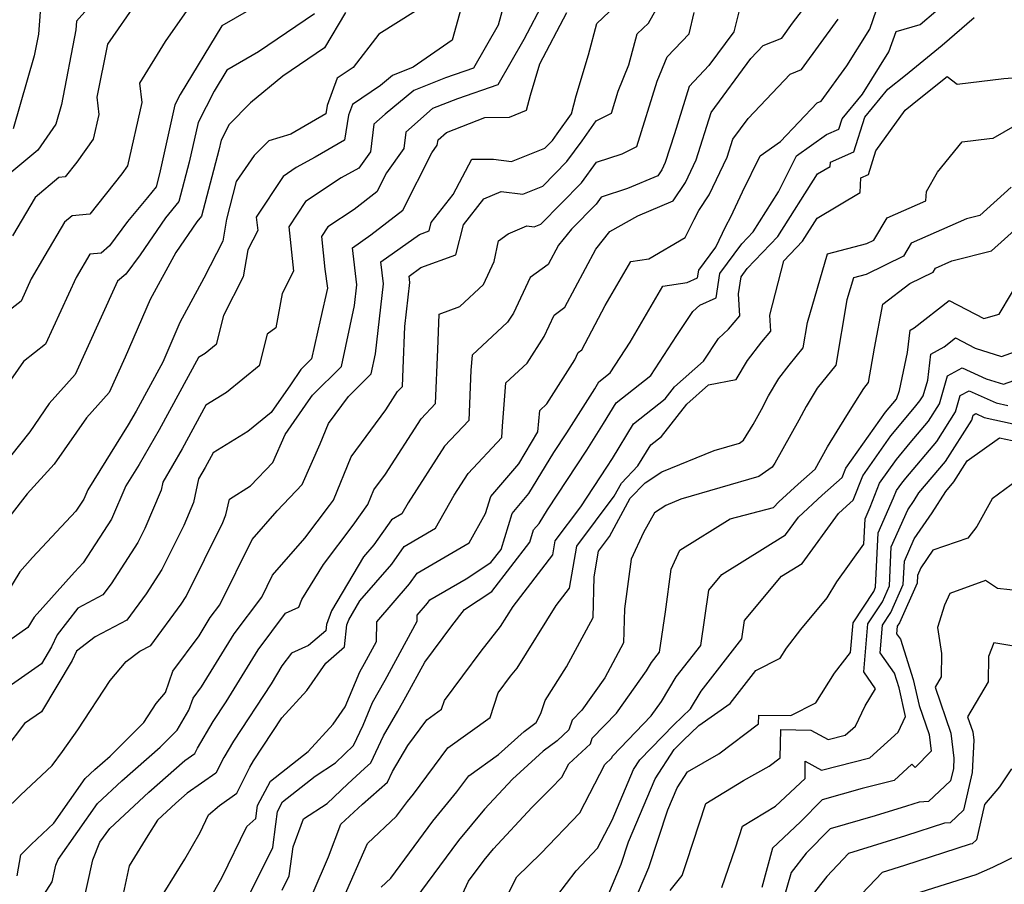
# Model space of a CAD drawing. Extents: x 2092734 to 2097826, y 2879433 to 2882694.
# Drawn here: x 2094997 to 2095143, y 2879747 to 2879875 of the extents above; entities that cross this region are included whole.
import ezdxf

# ---------------------------------------------------------------- set-up
doc = ezdxf.new("R2010")
doc.units = 0

msp = doc.modelspace()

# ---------------------------------------------------------------- linework, layer by layer
at = {"layer": 'Unknown_Line_Type', "color": 0}
for points in [[(2094999.39, 2879743.53, 3354), (2095001.84, 2879747.38, 3354), (2095002.39, 2879749.82, 3354), (2095002.75, 2879750.7, 3354), (2095008.56, 2879758.95, 3354), (2095012.17, 2879762.3, 3354), (2095017.82, 2879767.26, 3354), (2095020.34, 2879769.79, 3354), (2095022.07, 2879772.72, 3354), (2095022.68, 2879774.5, 3354), (2095023.94, 2879776.21, 3354), (2095028.76, 2879784.04, 3354), (2095032.82, 2879789.43, 3354), (2095034.42, 2879792.68, 3354), (2095039.21, 2879798.15, 3354), (2095042.85, 2879802.97, 3354), (2095043.43, 2879803.79, 3354), (2095046.03, 2879810.18, 3354), (2095051.14, 2879817.09, 3354), (2095052.9, 2879819.82, 3354), (2095053.61, 2879820.58, 3354), (2095053.73, 2879823.24, 3354), (2095053.97, 2879829.4, 3354), (2095054.71, 2879835.91, 3354), (2095054.59, 2879836.88, 3354), (2095056.32, 2879838.12, 3354), (2095061.48, 2879840.03, 3354), (2095062.63, 2879844.43, 3354), (2095065.62, 2879848.28, 3354), (2095068.2, 2879849.37, 3354), (2095071.39, 2879848.99, 3354), (2095074.35, 2879850.15, 3354), (2095077.92, 2879853.78, 3354), (2095080.16, 2879856.86, 3354), (2095082.23, 2879859.8, 3354), (2095084.48, 2879860.93, 3354), (2095085.5, 2879864.21, 3354), (2095087.07, 2879868.07, 3354), (2095088.31, 2879872.64, 3354), (2095089.98, 2879874.23, 3354), (2095095.87, 2879884.83, 3354)], [(2095018.4, 2879745.8, 3348), (2095021.44, 2879750.75, 3348), (2095023.71, 2879754.65, 3348), (2095024.98, 2879757.28, 3348), (2095026.57, 2879758.68, 3348), (2095029.17, 2879760.48, 3348), (2095031.09, 2879764.33, 3348), (2095031.63, 2879765.24, 3348), (2095035.78, 2879771.6, 3348), (2095039.51, 2879775.66, 3348), (2095042.28, 2879779.7, 3348), (2095045.07, 2879782.08, 3348), (2095045.42, 2879785.37, 3348), (2095045.68, 2879786.09, 3348), (2095047.33, 2879788.88, 3348), (2095052.04, 2879794.3, 3348), (2095053.89, 2879796.91, 3348), (2095058.5, 2879799.61, 3348), (2095061.24, 2879804.52, 3348), (2095063.31, 2879807.73, 3348), (2095068.31, 2879813.01, 3348), (2095068.38, 2879814.68, 3348), (2095068.91, 2879821.1, 3348), (2095072.06, 2879824.03, 3348), (2095074.54, 2879827.95, 3348), (2095076.03, 2879831.12, 3348), (2095077.63, 2879832.27, 3348), (2095082.18, 2879840.87, 3348), (2095084.27, 2879843.46, 3348), (2095088.39, 2879845.78, 3348), (2095093.6, 2879847.98, 3348), (2095095.43, 2879850.71, 3348), (2095097.02, 2879854.03, 3348), (2095099.24, 2879861.02, 3348), (2095105.11, 2879869.03, 3348), (2095106.93, 2879870.95, 3348), (2095109.67, 2879872.04, 3348), (2095111.25, 2879874.23, 3348), (2095118.97, 2879884.32, 3348)], [(2095064.13, 2879883.11, 3364), (2095060.95, 2879871.73, 3364), (2095055.21, 2879867.73, 3364), (2095052.17, 2879866.49, 3364), (2095050.37, 2879865.02, 3364), (2095046.22, 2879862.21, 3364), (2095045.65, 2879860.66, 3364), (2095045.05, 2879856.94, 3364), (2095040.72, 2879854.43, 3364), (2095037.92, 2879852.9, 3364), (2095035.97, 2879851.6, 3364), (2095032.02, 2879845.56, 3364), (2095032.23, 2879843.63, 3364), (2095030.75, 2879840.77, 3364), (2095030.1, 2879836.76, 3364), (2095027.18, 2879831.07, 3364), (2095026.09, 2879826.75, 3364), (2095024.48, 2879825.45, 3364), (2095023.46, 2879824.82, 3364), (2095017.67, 2879814.14, 3364), (2095014.7, 2879809.04, 3364), (2095012.75, 2879805.9, 3364), (2095010.65, 2879800.94, 3364), (2095006.44, 2879794.5, 3364), (2095005.14, 2879793.11, 3364), (2094999.21, 2879786.48, 3364), (2094998.27, 2879784.94, 3364), (2094990.12, 2879779.23, 3364)], [(2095069.74, 2879881.14, 3362), (2095067.75, 2879873.92, 3362), (2095064.11, 2879867.6, 3362), (2095059.97, 2879866.16, 3362), (2095055.29, 2879864.27, 3362), (2095051.08, 2879860.81, 3362), (2095049.38, 2879859.32, 3362), (2095048.9, 2879855.23, 3362), (2095047.17, 2879852.82, 3362), (2095044.57, 2879851.4, 3362), (2095039.28, 2879847.87, 3362), (2095036.83, 2879844.13, 3362), (2095037.53, 2879837.61, 3362), (2095035.83, 2879834.32, 3362), (2095034.89, 2879829.24, 3362), (2095033.63, 2879828.31, 3362), (2095032.44, 2879823.6, 3362), (2095027.62, 2879819.68, 3362), (2095024.56, 2879817.79, 3362), (2095021.08, 2879811.36, 3362), (2095018.21, 2879806.43, 3362), (2095017.95, 2879805.25, 3362), (2095015.54, 2879799.57, 3362), (2095014.51, 2879797.49, 3362), (2095010.57, 2879791.42, 3362), (2095009.35, 2879789.77, 3362), (2095005.64, 2879787.8, 3362), (2095002.6, 2879783.87, 3362), (2095001.78, 2879782.11, 3362), (2095000.28, 2879779.59, 3362), (2094992.86, 2879774.41, 3362)], [(2095024.15, 2879879.62, 3374), (2095018.54, 2879871.54, 3374), (2095014.77, 2879865.39, 3374), (2095015.09, 2879862.53, 3374), (2095013.01, 2879853.14, 3374), (2095012.18, 2879852, 3374), (2095007.43, 2879846.02, 3374), (2095004.81, 2879845.79, 3374), (2095003.7, 2879844.84, 3374), (2095000.8, 2879839.9, 3374), (2094998.78, 2879836.47, 3374), (2094997.27, 2879833.16, 3374), (2094994.14, 2879830.74, 3374)], [(2094996.71, 2879748.26, 3356), (2094997.21, 2879751.39, 3356), (2094998.78, 2879752.91, 3356), (2095002.11, 2879756.03, 3356), (2095006.76, 2879762.63, 3356), (2095008.19, 2879763.96, 3356), (2095010.44, 2879765.93, 3356), (2095015.41, 2879770.94, 3356), (2095017.23, 2879773.72, 3356), (2095018.62, 2879775.36, 3356), (2095019.71, 2879778.48, 3356), (2095023.56, 2879783.71, 3356), (2095025.23, 2879786.42, 3356), (2095026.64, 2879788.29, 3356), (2095031.42, 2879797.97, 3356), (2095035.11, 2879802.19, 3356), (2095038.82, 2879806.08, 3356), (2095041.46, 2879812.09, 3356), (2095042.68, 2879815.08, 3356), (2095045.64, 2879819.09, 3356), (2095048.97, 2879822.41, 3356), (2095049.62, 2879825.4, 3356), (2095050.81, 2879835.74, 3356), (2095050.4, 2879838.96, 3356), (2095056.12, 2879843.03, 3356), (2095057.55, 2879843.56, 3356), (2095057.87, 2879844.78, 3356), (2095061.09, 2879848.94, 3356), (2095063.88, 2879854.16, 3356), (2095067.05, 2879854.14, 3356), (2095069.71, 2879853.82, 3356), (2095074.64, 2879855.76, 3356), (2095075.78, 2879856.91, 3356), (2095076.49, 2879857.89, 3356), (2095078.57, 2879860.86, 3356), (2095079.27, 2879863.51, 3356), (2095081.09, 2879869.54, 3356), (2095082.34, 2879874.17, 3356), (2095087.87, 2879879.44, 3356)], [(2095035.14, 2879878.61, 3372), (2095026.92, 2879873.86, 3372), (2095020.78, 2879863.68, 3372), (2095020, 2879862.17, 3372), (2095017.74, 2879851.98, 3372), (2095017.23, 2879850.06, 3372), (2095015.94, 2879848.46, 3372), (2095012.97, 2879844.95, 3372), (2095010.32, 2879841.32, 3372), (2095009.09, 2879840.27, 3372), (2095007.44, 2879840.13, 3372), (2095005.4, 2879836.66, 3372), (2095000.9, 2879826.81, 3372), (2094997.61, 2879824.27, 3372), (2094994.9, 2879820.37, 3372)], [(2095035.84, 2879746.13, 3342), (2095036.9, 2879748.26, 3342), (2095037.48, 2879752.54, 3342), (2095039.01, 2879756.67, 3342), (2095042.47, 2879758.94, 3342), (2095045.55, 2879761.87, 3342), (2095047.99, 2879764.13, 3342), (2095048.94, 2879764.96, 3342), (2095050.82, 2879768.96, 3342), (2095052.94, 2879772.6, 3342), (2095054.12, 2879774.69, 3342), (2095056.9, 2879779.81, 3342), (2095060.89, 2879785.2, 3342), (2095062.8, 2879787.62, 3342), (2095066.84, 2879790.25, 3342), (2095072.44, 2879797.57, 3342), (2095072.99, 2879799.36, 3342), (2095073.83, 2879800.34, 3342), (2095075.05, 2879802.36, 3342), (2095080.86, 2879811.17, 3342), (2095083.33, 2879815.07, 3342), (2095085.19, 2879818.13, 3342), (2095090.29, 2879822.16, 3342), (2095094.14, 2879828.07, 3342), (2095096.52, 2879831.64, 3342), (2095097.53, 2879832.59, 3342), (2095099.99, 2879833.68, 3342), (2095100.53, 2879837.24, 3342), (2095103.74, 2879841.63, 3342), (2095105.45, 2879843.42, 3342), (2095109.2, 2879849.33, 3342), (2095111.83, 2879854.65, 3342), (2095116.28, 2879857.78, 3342), (2095118.11, 2879858.59, 3342), (2095118.59, 2879860.09, 3342), (2095121.58, 2879863.73, 3342), (2095125.48, 2879869.99, 3342), (2095126.56, 2879873.02, 3342), (2095130.1, 2879874.03, 3342), (2095134.75, 2879878.04, 3342)], [(2095074.55, 2879877.56, 3360), (2095071.54, 2879871.81, 3360), (2095067.69, 2879865.13, 3360), (2095061.74, 2879863.06, 3360), (2095058.07, 2879861.62, 3360), (2095054.12, 2879858.15, 3360), (2095053.84, 2879855.72, 3360), (2095051.25, 2879852.12, 3360), (2095049.82, 2879849.3, 3360), (2095046.47, 2879846.73, 3360), (2095042.59, 2879844.15, 3360), (2095041.64, 2879842.7, 3360), (2095042.16, 2879837.89, 3360), (2095042.53, 2879835.08, 3360), (2095041.5, 2879830.58, 3360), (2095040.2, 2879824.66, 3360), (2095038.58, 2879823.05, 3360), (2095037.07, 2879820.81, 3360), (2095034.23, 2879816.73, 3360), (2095030.76, 2879813.91, 3360), (2095025.66, 2879810.76, 3360), (2095024.48, 2879808.57, 3360), (2095023.5, 2879806.9, 3360), (2095022.75, 2879803.42, 3360), (2095021.31, 2879800.03, 3360), (2095018.09, 2879793.52, 3360), (2095015.75, 2879789.91, 3360), (2095012.89, 2879786.05, 3360), (2095008.22, 2879783.57, 3360), (2095005.44, 2879781.46, 3360), (2095004.8, 2879780.08, 3360), (2095000.29, 2879772.52, 3360), (2094997.77, 2879770.76, 3360), (2094994.88, 2879766.94, 3360)], [(2095014.42, 2879877.42, 3376), (2095010.06, 2879871.12, 3376), (2095008.46, 2879863.31, 3376), (2095008.75, 2879860.74, 3376), (2095007.94, 2879857.09, 3376), (2095005.51, 2879853.71, 3376), (2095003.78, 2879851.54, 3376), (2095002.83, 2879851.46, 3376), (2094999.33, 2879848.49, 3376), (2094996, 2879842.81, 3376)], [(2094992.35, 2879755.51, 3358), (2094997.16, 2879760.18, 3358), (2095001.84, 2879764.55, 3358), (2095003.4, 2879766.63, 3358), (2095005.64, 2879769.85, 3358), (2095010.41, 2879777.12, 3358), (2095012.79, 2879779.93, 3358), (2095014.8, 2879781.46, 3358), (2095016.43, 2879782.32, 3358), (2095020.93, 2879788.39, 3358), (2095021.68, 2879789.55, 3358), (2095027.07, 2879800.48, 3358), (2095027.54, 2879801.59, 3358), (2095028.05, 2879803.92, 3358), (2095031.18, 2879805.87, 3358), (2095034.46, 2879809.32, 3358), (2095036.29, 2879813.47, 3358), (2095039.74, 2879818.43, 3358), (2095040.32, 2879819.28, 3358), (2095044.59, 2879823.53, 3358), (2095046.55, 2879832.52, 3358), (2095046.9, 2879835.58, 3358), (2095046.22, 2879841.03, 3358), (2095048.94, 2879842.97, 3358), (2095053.67, 2879846.59, 3358), (2095057.95, 2879855.07, 3358), (2095058.77, 2879856.21, 3358), (2095058.87, 2879856.98, 3358), (2095060.12, 2879858.08, 3358), (2095065.78, 2879860.32, 3358), (2095069.41, 2879860.36, 3358), (2095071.95, 2879861.39, 3358), (2095072.53, 2879863.61, 3358), (2095073.92, 2879868.21, 3358), (2095077.9, 2879875.82, 3358)], [(2095045.2, 2879875.79, 3368), (2095042.12, 2879870.57, 3368), (2095035.96, 2879866.41, 3368), (2095031.16, 2879862.48, 3368), (2095028.03, 2879859.29, 3368), (2095026.83, 2879856.97, 3368), (2095026.5, 2879855.45, 3368), (2095023.91, 2879845.71, 3368), (2095023.25, 2879844.89, 3368), (2095020.13, 2879840.37, 3368), (2095016.35, 2879833.42, 3368), (2095012.67, 2879824.89, 3368), (2095010.29, 2879819.66, 3368), (2095006.93, 2879815.91, 3368), (2095002.17, 2879809.07, 3368), (2094998.17, 2879804.7, 3368), (2094992.64, 2879797.64, 3368)], [(2095040.63, 2879875.6, 3370), (2095032.36, 2879870.02, 3370), (2095027.68, 2879867.31, 3370), (2095025.79, 2879864.18, 3370), (2095023.42, 2879859.57, 3370), (2095022.12, 2879853.72, 3370), (2095020.57, 2879847.89, 3370), (2095018.63, 2879845.47, 3370), (2095014.86, 2879840.02, 3370), (2095012.75, 2879837.14, 3370), (2095011.54, 2879836.11, 3370), (2095008.85, 2879830.24, 3370), (2095005.25, 2879822.32, 3370), (2095001.4, 2879818.03, 3370), (2094998.57, 2879813.87, 3370), (2094993, 2879806.93, 3370)], [(2095055.52, 2879876.03, 3366), (2095050.14, 2879872.62, 3366), (2095046.32, 2879867.7, 3366), (2095043.99, 2879866.12, 3366), (2095042.5, 2879862.09, 3366), (2095042.3, 2879860.85, 3366), (2095037.13, 2879857.86, 3366), (2095033.89, 2879856.85, 3366), (2095031.69, 2879854.67, 3366), (2095029.07, 2879850.83, 3366), (2095027.62, 2879845.3, 3366), (2095027.09, 2879842.03, 3366), (2095024.29, 2879836.58, 3366), (2095020.72, 2879830.03, 3366), (2095018.19, 2879824.16, 3366), (2095014.27, 2879816.92, 3366), (2095013.1, 2879814.91, 3366), (2095007.13, 2879805.3, 3366), (2095006.54, 2879803.92, 3366), (2095005.37, 2879802.13, 3366), (2094998.98, 2879795.29, 3366), (2094997.08, 2879793.17, 3366), (2094994.27, 2879788.56, 3366)], [(2095007.06, 2879876.34, 3378), (2095005.44, 2879874.52, 3378), (2095005.35, 2879873.24, 3378), (2095003.25, 2879862.23, 3378), (2095002.42, 2879859.34, 3378), (2094999.75, 2879855.49, 3378), (2094995.91, 2879852.26, 3378)], [(2095000.08, 2879875.91, 3380), (2094999.83, 2879872.63, 3380), (2094999.22, 2879869.43, 3380), (2094996.12, 2879858.64, 3380)], [(2095006.28, 2879743.47, 3352), (2095007.87, 2879750.64, 3352), (2095008.93, 2879753.25, 3352), (2095010.36, 2879755.28, 3352), (2095016.15, 2879760.64, 3352), (2095021.48, 2879765.31, 3352), (2095022.94, 2879766.33, 3352), (2095023.34, 2879767.14, 3352), (2095025.67, 2879771.07, 3352), (2095027.55, 2879773.96, 3352), (2095032.29, 2879781.66, 3352), (2095036.36, 2879787.07, 3352), (2095038.31, 2879787.96, 3352), (2095038.75, 2879789.08, 3352), (2095041.95, 2879794.27, 3352), (2095046.33, 2879800.07, 3352), (2095048.51, 2879803.14, 3352), (2095049.38, 2879805.28, 3352), (2095051.09, 2879807.6, 3352), (2095056.37, 2879815.79, 3352), (2095058.51, 2879818.06, 3352), (2095058.86, 2879826.04, 3352), (2095059.06, 2879831.27, 3352), (2095062.1, 2879832.36, 3352), (2095065.6, 2879835.61, 3352), (2095067.19, 2879839.01, 3352), (2095067.8, 2879842.1, 3352), (2095069.23, 2879843.11, 3352), (2095072.01, 2879844.28, 3352), (2095073.07, 2879844.15, 3352), (2095074.06, 2879844.54, 3352), (2095080.07, 2879850.65, 3352), (2095082.29, 2879853.7, 3352), (2095086.07, 2879854.91, 3352), (2095088.27, 2879856.01, 3352), (2095091.27, 2879865.68, 3352), (2095092.72, 2879869.25, 3352), (2095095.99, 2879872.66, 3352), (2095096.72, 2879875.81, 3352)], [(2095103.38, 2879876.11, 3350), (2095102.59, 2879872.97, 3350), (2095098.9, 2879867.98, 3350), (2095095.98, 2879864.88, 3350), (2095093.79, 2879857.9, 3350), (2095092.44, 2879853.64, 3350), (2095091.92, 2879852.56, 3350), (2095091.33, 2879851.68, 3350), (2095086.86, 2879849.79, 3350), (2095082.96, 2879848.54, 3350), (2095082.22, 2879847.51, 3350), (2095078.58, 2879843.82, 3350), (2095076.67, 2879841.44, 3350), (2095075.15, 2879838.58, 3350), (2095072.48, 2879836.67, 3350), (2095070.01, 2879831.39, 3350), (2095069.16, 2879830.06, 3350), (2095063.92, 2879825.19, 3350), (2095063.73, 2879822.96, 3350), (2095063.41, 2879815.53, 3350), (2095059.84, 2879811.76, 3350), (2095054.44, 2879803.38, 3350), (2095053.53, 2879801.75, 3350), (2095052, 2879800.86, 3350), (2095049.4, 2879797.18, 3350), (2095047.84, 2879795.39, 3350), (2095043.13, 2879787.43, 3350), (2095042.41, 2879785.39, 3350), (2095042.32, 2879784.48, 3350), (2095039.74, 2879782.3, 3350), (2095037.21, 2879781.14, 3350), (2095035.82, 2879779.29, 3350), (2095034.2, 2879776.65, 3350), (2095028.65, 2879768.16, 3350), (2095027.21, 2879765.73, 3350), (2095026.05, 2879763.41, 3350), (2095021.83, 2879760.47, 3350), (2095020.12, 2879758.98, 3350), (2095017.45, 2879756.51, 3350), (2095016.01, 2879754.24, 3350), (2095013.24, 2879749.73, 3350), (2095011.63, 2879742.14, 3350)], [(2095031.12, 2879745.71, 3344), (2095034.46, 2879752.44, 3344), (2095034.93, 2879755.9, 3344), (2095035.15, 2879757.77, 3344), (2095035.91, 2879759.21, 3344), (2095040.74, 2879763.01, 3344), (2095043.73, 2879764.97, 3344), (2095046.39, 2879767.5, 3344), (2095047.8, 2879770.54, 3344), (2095049.2, 2879773.86, 3344), (2095051.07, 2879777.16, 3344), (2095055.78, 2879785.87, 3344), (2095055.79, 2879786.79, 3344), (2095057.32, 2879788.54, 3344), (2095057.66, 2879789.02, 3344), (2095063.01, 2879792.16, 3344), (2095066.68, 2879794.54, 3344), (2095068.18, 2879796.5, 3344), (2095069.83, 2879801.82, 3344), (2095072.31, 2879804.74, 3344), (2095075.97, 2879810.79, 3344), (2095077.89, 2879813.7, 3344), (2095082.02, 2879820.22, 3344), (2095082.63, 2879821.23, 3344), (2095084.32, 2879822.57, 3344), (2095087.28, 2879827.1, 3344), (2095092.1, 2879835.4, 3344), (2095095.66, 2879835.91, 3344), (2095097.22, 2879836.6, 3344), (2095097.39, 2879837.73, 3344), (2095099.9, 2879841.16, 3344), (2095101.4, 2879844.24, 3344), (2095102.12, 2879845.63, 3344), (2095103.85, 2879849.33, 3344), (2095106.48, 2879854.66, 3344), (2095109.47, 2879856.76, 3344), (2095114.88, 2879862.46, 3344), (2095115.5, 2879862.71, 3344), (2095119.27, 2879867.91, 3344), (2095122.65, 2879873.33, 3344), (2095123.68, 2879876.22, 3344)], [(2095040.41, 2879745.81, 3340), (2095042.7, 2879751.06, 3340), (2095044.52, 2879755.91, 3340), (2095047.69, 2879758.86, 3340), (2095051.42, 2879762.11, 3340), (2095052.16, 2879763.69, 3340), (2095054.4, 2879767.54, 3340), (2095057.21, 2879771.32, 3340), (2095059.4, 2879772.89, 3340), (2095059.82, 2879774.16, 3340), (2095065.25, 2879781.47, 3340), (2095068.1, 2879785.08, 3340), (2095069.96, 2879788.05, 3340), (2095075.82, 2879795.68, 3340), (2095076.18, 2879797.74, 3340), (2095079.97, 2879802.77, 3340), (2095083.83, 2879808.63, 3340), (2095084.65, 2879809.91, 3340), (2095087.74, 2879815.02, 3340), (2095092.42, 2879818.73, 3340), (2095093.81, 2879820.5, 3340), (2095098.08, 2879824.28, 3340), (2095100.32, 2879827.63, 3340), (2095101.79, 2879829.03, 3340), (2095103.47, 2879831.01, 3340), (2095103.29, 2879834.25, 3340), (2095103.67, 2879836.75, 3340), (2095104.57, 2879837.98, 3340), (2095109.09, 2879842.72, 3340), (2095114.96, 2879851.97, 3340), (2095116.8, 2879853.07, 3340), (2095116.84, 2879853.69, 3340), (2095120.29, 2879855.23, 3340), (2095121.92, 2879860.36, 3340), (2095125.33, 2879864.5, 3340), (2095127.93, 2879866.56, 3340), (2095133.37, 2879870.97, 3340), (2095138.11, 2879875.07, 3340)], [(2095025.1, 2879744.77, 3346), (2095026.95, 2879747.95, 3346), (2095030.61, 2879755.55, 3346), (2095031.97, 2879756.75, 3346), (2095032.19, 2879758.65, 3346), (2095034.13, 2879762.27, 3346), (2095039.68, 2879766.65, 3346), (2095043.39, 2879770.67, 3346), (2095045.14, 2879773.23, 3346), (2095047.31, 2879778.4, 3346), (2095048.01, 2879779.63, 3346), (2095049.77, 2879782.88, 3346), (2095049.81, 2879785.81, 3346), (2095054.68, 2879791.42, 3346), (2095055.78, 2879792.97, 3346), (2095063.47, 2879797.47, 3346), (2095065.89, 2879801.82, 3346), (2095066.66, 2879804.29, 3346), (2095070.8, 2879809.15, 3346), (2095073.64, 2879813.85, 3346), (2095073.9, 2879817.02, 3346), (2095074.96, 2879818, 3346), (2095079.08, 2879824.51, 3346), (2095079.58, 2879825.57, 3346), (2095080.12, 2879825.96, 3346), (2095083.59, 2879832.52, 3346), (2095087.37, 2879839.03, 3346), (2095090.01, 2879839.41, 3346), (2095095.41, 2879842.57, 3346), (2095096.71, 2879845.23, 3346), (2095097.4, 2879846.57, 3346), (2095098.94, 2879848.86, 3346), (2095101.61, 2879854.42, 3346), (2095102.45, 2879857.1, 3346), (2095104.7, 2879860.16, 3346), (2095110.9, 2879866.71, 3346), (2095112.58, 2879867.38, 3346), (2095117.99, 2879874.82, 3346)], [(2095044.84, 2879744.85, 3338), (2095048.43, 2879753.06, 3338), (2095052.75, 2879757.08, 3338), (2095054.35, 2879759.25, 3338), (2095055.25, 2879760.35, 3338), (2095060.33, 2879767.19, 3338), (2095066.57, 2879771.66, 3338), (2095067.77, 2879775.28, 3338), (2095069.6, 2879777.75, 3338), (2095070.56, 2879778.97, 3338), (2095076.33, 2879788.19, 3338), (2095078.31, 2879790.77, 3338), (2095079.39, 2879796.99, 3338), (2095084.92, 2879804.35, 3338), (2095085.96, 2879806.26, 3338), (2095088.41, 2879808.82, 3338), (2095090.29, 2879811.92, 3338), (2095091.9, 2879813.19, 3338), (2095095.65, 2879817.97, 3338), (2095098.84, 2879820.79, 3338), (2095102.93, 2879821.57, 3338), (2095104.59, 2879824.39, 3338), (2095106.72, 2879827.14, 3338), (2095108.06, 2879828.72, 3338), (2095107.92, 2879831.11, 3338), (2095109.96, 2879839.13, 3338), (2095112.72, 2879842.02, 3338), (2095114.9, 2879845.45, 3338), (2095121.24, 2879849.24, 3338), (2095121.36, 2879851.37, 3338), (2095122.47, 2879851.87, 3338), (2095123.58, 2879855.36, 3338), (2095127.89, 2879861.38, 3338), (2095129.98, 2879863.04, 3338), (2095134.08, 2879866.36, 3338), (2095135.57, 2879865.21, 3338), (2095142.45, 2879866.04, 3338), (2095144.36, 2879866.22, 3338)], [(2095050.46, 2879746.6, 3336), (2095051.89, 2879747.94, 3336), (2095058.13, 2879756.36, 3336), (2095061.66, 2879760.66, 3336), (2095063.44, 2879763.06, 3336), (2095067.79, 2879766.18, 3336), (2095071.6, 2879769.6, 3336), (2095073.35, 2879770.93, 3336), (2095074.08, 2879772.23, 3336), (2095074.72, 2879774.17, 3336), (2095077.85, 2879779.16, 3336), (2095081.79, 2879786.42, 3336), (2095081.94, 2879792.44, 3336), (2095082.59, 2879796.25, 3336), (2095084.2, 2879798.39, 3336), (2095087.27, 2879804.04, 3336), (2095089.47, 2879806.33, 3336), (2095091.92, 2879807.94, 3336), (2095099.68, 2879811.1, 3336), (2095103.39, 2879812.18, 3336), (2095104.03, 2879812.63, 3336), (2095105.42, 2879814.96, 3336), (2095106.65, 2879817.15, 3336), (2095107.71, 2879819.18, 3336), (2095109.21, 2879821.72, 3336), (2095110.74, 2879823.7, 3336), (2095112.81, 2879826.26, 3336), (2095113.44, 2879830.02, 3336), (2095116.43, 2879840.15, 3336), (2095122.25, 2879841.68, 3336), (2095123.28, 2879842.2, 3336), (2095125.22, 2879845.47, 3336), (2095130.95, 2879847.98, 3336), (2095131.03, 2879849.36, 3336), (2095132.65, 2879852.23, 3336), (2095136.29, 2879856.7, 3336), (2095140.36, 2879857.19, 3336), (2095140.9, 2879857.24, 3336), (2095147.37, 2879860.99, 3336)], [(2095143.57, 2879850.03, 3334), (2095138.92, 2879845.84, 3334), (2095136.94, 2879845.33, 3334), (2095128.79, 2879841.75, 3334), (2095127.65, 2879839.83, 3334), (2095122.11, 2879837.09, 3334), (2095120.24, 2879836.6, 3334), (2095119.28, 2879833.34, 3334), (2095117.64, 2879823.71, 3334), (2095114.91, 2879820.33, 3334), (2095113.24, 2879817.6, 3334), (2095112.2, 2879815.61, 3334), (2095108.62, 2879809.24, 3334), (2095108.25, 2879808.62, 3334), (2095106.25, 2879807.24, 3334), (2095094.73, 2879803.89, 3334), (2095092.54, 2879802.99, 3334), (2095090.84, 2879801.88, 3334), (2095089.22, 2879798.99, 3334), (2095087.4, 2879795.06, 3334), (2095086.42, 2879787.72, 3334), (2095086.3, 2879782.68, 3334), (2095083.5, 2879777.51, 3334), (2095080.11, 2879772.75, 3334), (2095078.68, 2879771.26, 3334), (2095078.22, 2879769.84, 3334), (2095076.46, 2879768.23, 3334), (2095074.42, 2879766.67, 3334), (2095069.86, 2879762.57, 3334), (2095065.73, 2879758.13, 3334), (2095061.92, 2879753.48, 3334), (2095055.47, 2879744.77, 3334)], [(2095060.44, 2879741.07, 3332), (2095063.39, 2879747.47, 3332), (2095065.7, 2879750.59, 3332), (2095067.07, 2879752.27, 3332), (2095072.72, 2879758.35, 3332), (2095075.55, 2879761.15, 3332), (2095077.17, 2879762.83, 3332), (2095078.21, 2879764.83, 3332), (2095081.39, 2879767.76, 3332), (2095081.67, 2879768.61, 3332), (2095085.24, 2879772.32, 3332), (2095089.66, 2879778.55, 3332), (2095090.39, 2879779.76, 3332), (2095091.6, 2879781.32, 3332), (2095092.47, 2879787.25, 3332), (2095093.32, 2879793.58, 3332), (2095094.61, 2879796.36, 3332), (2095102.06, 2879801.01, 3332), (2095108.44, 2879802.69, 3332), (2095109.25, 2879803.52, 3332), (2095112.06, 2879806.14, 3332), (2095114.57, 2879808.36, 3332), (2095116.43, 2879811.67, 3332), (2095119.26, 2879816.26, 3332), (2095120.37, 2879818, 3332), (2095121.76, 2879820.26, 3332), (2095122.48, 2879821.15, 3332), (2095123.34, 2879826.2, 3332), (2095124.6, 2879832.72, 3332), (2095128.58, 2879835.77, 3332), (2095132.01, 2879837.47, 3332), (2095132.35, 2879838.04, 3332), (2095134.79, 2879839.11, 3332), (2095140.65, 2879840.62, 3332), (2095144.97, 2879844.51, 3332)], [(2095068.66, 2879744.43, 3330), (2095070.52, 2879748.11, 3330), (2095074.04, 2879751.59, 3330), (2095079.8, 2879757.58, 3330), (2095083.51, 2879764.71, 3330), (2095084.57, 2879765.68, 3330), (2095084.66, 2879765.96, 3330), (2095090.37, 2879771.9, 3330), (2095091.89, 2879774.04, 3330), (2095094.08, 2879777.65, 3330), (2095097.69, 2879782.31, 3330), (2095098.88, 2879790.45, 3330), (2095100.82, 2879792.78, 3330), (2095110.23, 2879798.64, 3330), (2095112.15, 2879801.27, 3330), (2095115.63, 2879804.51, 3330), (2095118.59, 2879807.13, 3330), (2095119.12, 2879808.47, 3330), (2095125, 2879816.78, 3330), (2095126.59, 2879818.7, 3330), (2095127.05, 2879819.96, 3330), (2095128.24, 2879825.58, 3330), (2095128.61, 2879828.86, 3330), (2095129.24, 2879829.21, 3330), (2095134.41, 2879833.28, 3330), (2095139.51, 2879830.6, 3330), (2095141.77, 2879831.26, 3330), (2095145.43, 2879837.34, 3330)], [(2095076.43, 2879745.26, 3328), (2095079.27, 2879749.03, 3328), (2095082.44, 2879752.33, 3328), (2095084.6, 2879756.48, 3328), (2095087.76, 2879763.97, 3328), (2095088.7, 2879765.42, 3328), (2095093.71, 2879770.58, 3328), (2095096.19, 2879772.94, 3328), (2095097.77, 2879775.54, 3328), (2095103.77, 2879783.29, 3328), (2095104.16, 2879785.99, 3328), (2095109.6, 2879792.52, 3328), (2095112.65, 2879794.42, 3328), (2095118.02, 2879801.79, 3328), (2095119.2, 2879802.89, 3328), (2095120.2, 2879803.77, 3328), (2095121.62, 2879807.38, 3328), (2095125.79, 2879813.28, 3328), (2095129.25, 2879817.44, 3328), (2095130.07, 2879818.42, 3328), (2095130.57, 2879819.2, 3328), (2095131.23, 2879821.49, 3328), (2095131.66, 2879825.33, 3328), (2095133.63, 2879826.41, 3328), (2095135.34, 2879827.76, 3328), (2095138.22, 2879826.24, 3328), (2095142.14, 2879825.01, 3328), (2095144.89, 2879825.99, 3328)], [(2095084, 2879745.41, 3326), (2095085.95, 2879750, 3326), (2095087.03, 2879753.28, 3326), (2095090.97, 2879762.62, 3326), (2095093.78, 2879766.93, 3326), (2095095.08, 2879768.27, 3326), (2095097.39, 2879770.47, 3326), (2095102.05, 2879773.75, 3326), (2095105.81, 2879778.59, 3326), (2095109.44, 2879780.44, 3326), (2095110.37, 2879781.91, 3326), (2095112.47, 2879784.66, 3326), (2095116.36, 2879789.33, 3326), (2095117.79, 2879791.7, 3326), (2095121.79, 2879797.27, 3326), (2095121.97, 2879801.03, 3326), (2095122.72, 2879802.73, 3326), (2095124.12, 2879806.29, 3326), (2095126.59, 2879809.77, 3326), (2095128.63, 2879812.23, 3326), (2095131.33, 2879815.43, 3326), (2095132.96, 2879818, 3326), (2095134.14, 2879822.12, 3326), (2095136.31, 2879823.31, 3326), (2095139.88, 2879821.71, 3326), (2095142.44, 2879820.9, 3326), (2095148.83, 2879823.19, 3326)], [(2095088.48, 2879745.89, 3324), (2095090, 2879749.48, 3324), (2095092.82, 2879758.03, 3324), (2095094.19, 2879761.27, 3324), (2095095.74, 2879763.65, 3324), (2095100.38, 2879766.28, 3324), (2095106.22, 2879770.7, 3324), (2095106.26, 2879772.01, 3324), (2095110.98, 2879771.93, 3324), (2095114.71, 2879773.84, 3324), (2095117.47, 2879778.2, 3324), (2095119.82, 2879781.28, 3324), (2095120.2, 2879785.66, 3324), (2095123.26, 2879790.29, 3324), (2095123.53, 2879790.89, 3324), (2095123.9, 2879798.94, 3324), (2095126.19, 2879804.1, 3324), (2095126.63, 2879805.2, 3324), (2095127.39, 2879806.27, 3324), (2095128.01, 2879807.03, 3324), (2095132.59, 2879812.44, 3324), (2095135.34, 2879816.8, 3324), (2095136.04, 2879819.23, 3324), (2095137.33, 2879819.94, 3324), (2095141.35, 2879818.13, 3324), (2095143.06, 2879817.75, 3324)], [(2095093.17, 2879746.1, 3322), (2095094.94, 2879748.34, 3322), (2095095.59, 2879750.25, 3322), (2095098.44, 2879758.97, 3322), (2095104.03, 2879762.34, 3322), (2095107.8, 2879764.47, 3322), (2095109.41, 2879765.69, 3322), (2095109.52, 2879769.87, 3322), (2095113.93, 2879769.8, 3322), (2095116.5, 2879768.4, 3322), (2095119.05, 2879769.05, 3322), (2095120.54, 2879770.39, 3322), (2095121.97, 2879773.39, 3322), (2095123.5, 2879775.9, 3322), (2095121.77, 2879778.41, 3322), (2095122.37, 2879785.48, 3322), (2095124.53, 2879788.74, 3322), (2095125.57, 2879791.1, 3322), (2095125.84, 2879796.85, 3322), (2095128.27, 2879802.33, 3322), (2095129.22, 2879803.71, 3322), (2095129.93, 2879804.83, 3322), (2095133.85, 2879809.46, 3322), (2095137.73, 2879815.6, 3322), (2095137.94, 2879816.34, 3322), (2095138.34, 2879816.56, 3322), (2095139.58, 2879816, 3322), (2095143.84, 2879815.06, 3322)], [(2095100.81, 2879746.55, 3320), (2095102.81, 2879752.4, 3320), (2095103.86, 2879755.6, 3320), (2095108.75, 2879758.54, 3320), (2095113.12, 2879762.63, 3320), (2095113.14, 2879765.19, 3320), (2095115.52, 2879763.9, 3320), (2095122.65, 2879765.71, 3320), (2095126.84, 2879769.48, 3320), (2095127.96, 2879771.83, 3320), (2095126.99, 2879776.03, 3320), (2095126.3, 2879778.19, 3320), (2095124.2, 2879781.22, 3320), (2095124.55, 2879785.3, 3320), (2095125.79, 2879787.18, 3320), (2095127.61, 2879791.3, 3320), (2095127.78, 2879794.75, 3320), (2095129.24, 2879798.04, 3320), (2095131.88, 2879801.9, 3320), (2095133.89, 2879805.04, 3320), (2095135.1, 2879806.47, 3320), (2095137.07, 2879809.58, 3320), (2095141.83, 2879812.99, 3320), (2095144.63, 2879812.37, 3320)], [(2095145.4, 2879807.39, 3318), (2095140.76, 2879803.98, 3318), (2095138.5, 2879799.9, 3318), (2095137.16, 2879798.16, 3318), (2095131.98, 2879796.36, 3318), (2095130.2, 2879793.75, 3318), (2095129.71, 2879792.66, 3318), (2095129.66, 2879791.51, 3318), (2095127.06, 2879785.63, 3318), (2095126.73, 2879785.13, 3318), (2095126.63, 2879784.03, 3318), (2095127.19, 2879783.22, 3318), (2095129.09, 2879777.28, 3318), (2095129.98, 2879773.42, 3318), (2095131.44, 2879769.17, 3318), (2095131.73, 2879766.68, 3318), (2095129.37, 2879764.25, 3318), (2095128.9, 2879764.76, 3318), (2095126.25, 2879762.37, 3318), (2095121.54, 2879761.18, 3318), (2095115.65, 2879759.51, 3318), (2095112.44, 2879756.23, 3318), (2095108.28, 2879752.36, 3318), (2095106.72, 2879746.52, 3318)], [(2095145.18, 2879790.3, 3316), (2095141.52, 2879790.72, 3316), (2095139.78, 2879791.88, 3316), (2095134.47, 2879789.98, 3316), (2095133.71, 2879788.23, 3316), (2095132.68, 2879784.95, 3316), (2095133.25, 2879781.13, 3316), (2095133.23, 2879777.68, 3316), (2095132.32, 2879776.15, 3316), (2095134.66, 2879769.34, 3316), (2095135.1, 2879765.63, 3316), (2095135.01, 2879764.11, 3316), (2095134.61, 2879762.32, 3316), (2095131.32, 2879759.23, 3316), (2095129.94, 2879759.14, 3316), (2095128.09, 2879758.54, 3316), (2095123.47, 2879757.11, 3316), (2095116.8, 2879755.23, 3316), (2095113.27, 2879751.62, 3316), (2095111.06, 2879748.78, 3316), (2095109.68, 2879743.99, 3316)], [(2095146.24, 2879781.8, 3314), (2095141, 2879782.67, 3314), (2095140.19, 2879780.69, 3314), (2095140.17, 2879776.91, 3314), (2095137.12, 2879771.74, 3314), (2095137.88, 2879769.52, 3314), (2095138.02, 2879768.31, 3314), (2095137.77, 2879763.53, 3314), (2095136.51, 2879757.95, 3314), (2095134.55, 2879756.1, 3314), (2095133.72, 2879756.05, 3314), (2095127.93, 2879754.17, 3314), (2095119.5, 2879751.55, 3314), (2095116.3, 2879748.19, 3314), (2095113.57, 2879744.67, 3314)], [(2095143.6, 2879764.06, 3312), (2095141.82, 2879761.42, 3312), (2095139.59, 2879758.8, 3312), (2095138.41, 2879753.57, 3312), (2095137.77, 2879752.97, 3312), (2095137.5, 2879752.95, 3312), (2095127.77, 2879749.8, 3312), (2095124.51, 2879748.78, 3312), (2095120.51, 2879744.57, 3312)], [(2095146.36, 2879752.23, 3310), (2095140.77, 2879749.52, 3310), (2095138.31, 2879748.41, 3310), (2095129.25, 2879745.58, 3310)]]:
    msp.add_polyline3d(points, dxfattribs=at)

doc.saveas('drawing.dxf')
